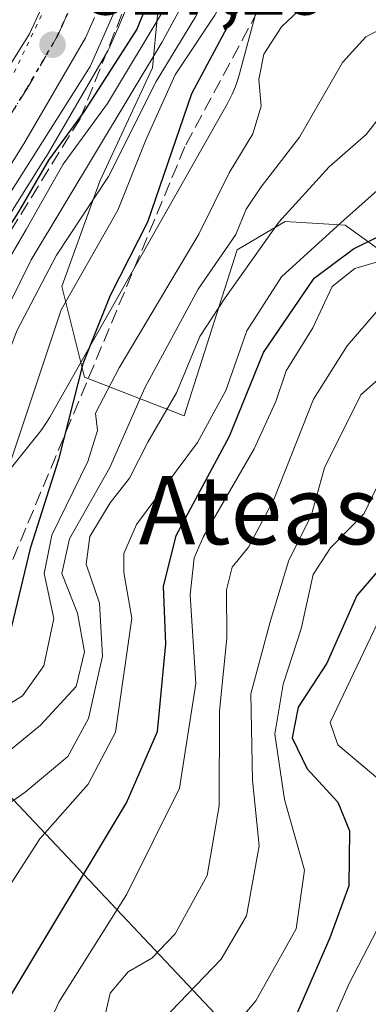
# Model space of a CAD drawing. Units: metres. Extents: x 668453 to 671914, y 4746689 to 4749087.
# Drawn here: x 670821 to 670862, y 4748460 to 4748576 of the extents above; entities that cross this region are included whole.
import ezdxf
from ezdxf.enums import TextEntityAlignment as Align

# ---------------------------------------------------------------- set-up
doc = ezdxf.new("R2010")
doc.units = ezdxf.units.M
doc.header["$MEASUREMENT"] = 0
for name, pattern in [('DGN Style 3', [2.307223, 1.648017, -0.659207]), ('DGN Style 4', [2.638475, 1.318413, -0.659207, 0.001648, -0.659207]), ('DGN Style 5', [1.153612, 0.494405, -0.659207])]:
    doc.linetypes.add(name, pattern=pattern)
for name, color, linetype, lineweight in [('Arbolado forestal CxS', 92, 'Continuous', 0), ('Carretera de calzada única Cxs', 7, 'Continuous', 13), ('Carretera de calzada única eje', 7, 'DGN Style 4', 0), ('Curva de nivel maestra', 30, 'Continuous', 30), ('Curva de nivel normal', 30, 'Continuous', 0), ('Espacio natural protegido', 121, 'Continuous', 13), ('Espacio natural protegido CxS', 121, 'Continuous', 0), ('Núcleo urbano CxS', 7, 'Continuous', 0), ('Punto de cota en terreno', 7, 'Continuous', 0), ('Roquedo CxS', 135, 'Continuous', 0), ('Ruta', 7, 'DGN Style 5', 30), ('Rótulo de punto de cota en terreno', 7, 'Continuous', 0), ('Suelo desnudo CxS', 253, 'Continuous', 0), ('Talud superficial', 30, 'DGN Style 3', 0), ('Texto cartográfico', 7, 'Continuous', 0), ('Vía pecuaria eje', 92, 'DGN Style 5', 0)]:
    doc.layers.add(name, color=color, linetype=linetype, lineweight=lineweight)
doc.styles.add('Style-Arial', font='txt')

# ---------------------------------------------------------------- blocks, each defined once
blk = doc.blocks.new('*U13')
at = {"layer": 'Roquedo CxS', "color": 135, "linetype": 'Continuous', "lineweight": 0}
for points in [[(670852.6197, 4748450.3617, 900.7246), (670818.6711, 4748486.3275, 859.8866), (670808.9223, 4748494.9683, 843.8485), (670800.0673, 4748493.4697, 836.3343), (670791.3103, 4748488.1629, 828.3431), (670767.1681, 4748445.6707, 820.1592)], [(670815.7176, 4748545.5897, 820.8323), (670824.4775, 4748559.4797, 822.1275), (670824.5331, 4748559.5715, 822.1165), (670831.7557, 4748571.9859, 819.9921), (670831.9026, 4748572.2739, 819.878), (670832.9706, 4748574.6825, 819.7302), (670834.0088, 4748577.1111, 819.775)], [(670838.7661, 4748588.5517, 819.8315), (670836.9981, 4748569.9759, 831.1458), (670830.8099, 4748556.7083, 835.3134), (670826.3897, 4748544.3625, 840.372), (670829.0417, 4748533.7537, 849.161), (670840.7295, 4748529.2145, 864.0449), (670846.9307, 4748548.6711, 858.4485), (670852.5627, 4748551.9931, 862.5643), (670859.5617, 4748551.5379, 868.8573), (670864.7367, 4748547.8609, 876.5221)]]:
    blk.add_polyline3d(points, dxfattribs=at)
blk = doc.blocks.new('5PATER')
at = {"layer": 'Suelo desnudo CxS', "linetype": 'Continuous', "lineweight": 0}
h = blk.add_hatch(color=51, dxfattribs=at)
edge = h.paths.add_edge_path()
edge.add_ellipse((0, 0), major_axis=(-0.11, -0.111), ratio=0.999422, start_angle=0, end_angle=360)

msp = doc.modelspace()

# ---------------------------------------------------------------- linework, layer by layer
at = {"layer": 'Arbolado forestal CxS', "color": 92, "linetype": 'Continuous', "lineweight": 0}
for points in [[(670838.2723, 4748588.9045, 819.084), (670838.7661, 4748588.5517, 819.8315), (670836.9981, 4748569.9759, 831.1458), (670830.8099, 4748556.7083, 835.3134), (670826.3897, 4748544.3625, 840.372), (670829.0417, 4748533.7537, 849.161), (670840.7295, 4748529.2145, 864.0449), (670846.9307, 4748548.6711, 858.4485), (670852.5627, 4748551.9931, 862.5643), (670859.5617, 4748551.5379, 868.8573), (670864.7367, 4748547.8609, 876.5221), (670881.7101, 4748505.1045, 920.3364), (670900.7187, 4748482.0925, 941.3111), (670951.5937, 4748430.0477, 989.9528)], [(670864.7367, 4748547.8609, 876.5221), (670859.5617, 4748551.5379, 868.8573), (670852.5627, 4748551.9931, 862.5643), (670846.9307, 4748548.6711, 858.4485), (670840.7295, 4748529.2145, 864.0449), (670829.0417, 4748533.7537, 849.161), (670826.3897, 4748544.3625, 840.372), (670830.8099, 4748556.7083, 835.3134), (670836.9981, 4748569.9759, 831.1458), (670838.7661, 4748588.5517, 819.8315)], [(670767.1681, 4748445.6707, 820.1592), (670791.3103, 4748488.1629, 828.3431), (670800.0673, 4748493.4697, 836.3343), (670808.9223, 4748494.9683, 843.8485), (670818.6711, 4748486.3275, 859.8866), (670852.6197, 4748450.3617, 900.7246)], [(670852.6197, 4748450.3617, 900.7246), (670818.6711, 4748486.3275, 859.8866), (670808.9223, 4748494.9683, 843.8485), (670800.0673, 4748493.4697, 836.3343), (670791.3103, 4748488.1629, 828.3431), (670767.1681, 4748445.6707, 820.1592)]]:
    msp.add_polyline3d(points, dxfattribs=at)
at = {"layer": 'Carretera de calzada única Cxs', "color": 7, "linetype": 'Continuous', "lineweight": 13}
for points in [[(670781.4101, 4748514.0601, 815.5754), (670784.2101, 4748516.7801, 815.9882), (670793.5201, 4748529.0401, 816.6162), (670802.4701, 4748542.2001, 816.8242), (670813.5701, 4748559.5501, 817.2183), (670822.5801, 4748573.9501, 816.9098), (670826.0801, 4748581.5201, 816.6923), (670829.1701, 4748591.3101, 816.8452), (670831.8201, 4748603.1501, 817.1574), (670835.4401, 4748622.3401, 817.7466), (670836.5301, 4748637.9701, 817.9582), (670835.4701, 4748645.6701, 817.9523), (670834.2201, 4748649.3401, 817.5163), (670833.3801, 4748650.5301, 817.1658)], [(670830.2201, 4748575.8801, 819.9321), (670829.1601, 4748573.4901, 819.8082), (670821.9401, 4748561.0801, 820.7626), (670813.1801, 4748547.1901, 820.5698), (670799.7601, 4748527.3101, 819.7347), (670790.1601, 4748513.4701, 821.8613), (670783.9001, 4748507.2901, 818.3336), (670781.3901, 4748505.1301, 817.6722), (670781.4101, 4748514.0601, 815.5754), (670784.2101, 4748516.7801, 815.9882), (670793.5201, 4748529.0401, 816.6162), (670802.4701, 4748542.2001, 816.8242), (670813.5701, 4748559.5501, 817.2183), (670822.5801, 4748573.9501, 816.9098), (670826.0801, 4748581.5201, 816.6923)], [(670830.2201, 4748575.8801, 819.9321), (670829.1601, 4748573.4901, 819.8082), (670821.9401, 4748561.0801, 820.7626), (670813.1801, 4748547.1901, 820.5698), (670799.7601, 4748527.3101, 819.7347), (670790.1601, 4748513.4701, 821.8613), (670783.9001, 4748507.2901, 818.3336), (670781.3901, 4748505.1301, 817.6722)]]:
    msp.add_polyline3d(points, dxfattribs=at)
at = {"layer": 'Carretera de calzada única eje', "color": 7, "linetype": 'DGN Style 4', "lineweight": 0}
msp.add_polyline3d([(670828.1501, 4748578.7001, 817.5961), (670826.4001, 4748574.9101, 817.3286), (670825.8701, 4748573.7201, 817.3676), (670822.2601, 4748567.5101, 817.2376), (670817.7501, 4748560.3101, 817.9332), (670813.3801, 4748553.3701, 818.2825), (670807.8201, 4748544.6901, 817.6226), (670801.1101, 4748534.7501, 817.1398), (670796.6401, 4748528.1701, 817.1709), (670791.8401, 4748521.2501, 817.3776), (670787.1801, 4748515.1201, 816.9883), (670784.0601, 4748512.0301, 816.8572), (670782.2801, 4748510.3101, 816.3412), (670781.4001, 4748509.5501, 816.1944)], dxfattribs=at)
at = {"layer": 'Curva de nivel maestra', "color": 30, "linetype": 'Continuous', "lineweight": 30, "flags": 128}
for points, elevation in [([(670863.99, 4748591.3801), (670861.72, 4748588.7601), (670857.38, 4748586.8301), (670850.72, 4748582.0401), (670846.01, 4748575.2701), (670841.56, 4748566.9201), (670836.43, 4748551.9201), (670832.02, 4748543.3101), (670828.82, 4748535.3001), (670825.99, 4748524.1001), (670822.66, 4748513.6701), (670820.46, 4748504.5401), (670818.08, 4748499.8501), (670815.04, 4748496.5101), (670809.72, 4748488.4701), (670804.39, 4748475.2301), (670801.48, 4748462.7101), (670799.51, 4748457.8301)], 850), ([(670838.01, 4748581.5001), (670835.16, 4748574.5001), (670828.94, 4748564.8301), (670824.83, 4748559.1701), (670821.29, 4748553.1201), (670814.67, 4748542.7101), (670803.51, 4748524.7501), (670797.08, 4748515.5801), (670793.24, 4748509.8301), (670789.47, 4748505.8301), (670787.91, 4748501.8301), (670787.5, 4748492.5001), (670786.14, 4748485.7001), (670783.5, 4748479.9201), (670778.34, 4748470.7601), (670772.99, 4748459.6401)], 825), ([(670814.1, 4748439.1801), (670820.06, 4748460.7301), (670833.96, 4748483.8601), (670837.57, 4748492.2201), (670838.56, 4748502.5101), (670838.28, 4748509.2101), (670839.78, 4748515.1801), (670846.01, 4748526.8301), (670850.02, 4748536.6201), (670855.94, 4748545.3601), (670860.56, 4748548.7801), (670871.66, 4748554.2401)], 875), ([(670867.15, 4748515.3701), (670860.94, 4748508.1501), (670857.42, 4748500.2201), (670854.08, 4748495.0701), (670853.38, 4748491.4801), (670855.11, 4748487.8401), (670858.71, 4748483.9401), (670860.08, 4748480.5801), (670860.01, 4748474.1301), (670857.79, 4748468.0701), (670853.98, 4748459.3301)], 900)]:
    msp.add_lwpolyline(points, dxfattribs=dict(at, elevation=elevation))
at = {"layer": 'Curva de nivel normal', "color": 30, "linetype": 'Continuous', "lineweight": 0, "flags": 128}
for points, elevation in [([(670842.98, 4748672.24), (670844.2, 4748667.84), (670844.67, 4748663.75), (670844.45, 4748657.83), (670845.99, 4748646.42), (670847.79, 4748631.49), (670844.77, 4748612.89), (670840.8, 4748597.21), (670836.79, 4748588.01), (670834.26, 4748580.54), (670829.71, 4748570.15), (670803.39, 4748528.68), (670796.03, 4748517.89), (670791.26, 4748511.07), (670785.48, 4748502.01), (670784.14, 4748492.63), (670777.35, 4748476.83), (670773.39, 4748468.8), (670768.03, 4748454.16)], 820), ([(670852.69, 4748669.62), (670855.41, 4748664.86), (670858.03, 4748657.82), (670858.7, 4748651.78), (670860.01, 4748647.3), (670862.27, 4748643.44), (670863.16, 4748638.17), (670863.09, 4748630.53), (670860.39, 4748615.26), (670857.37, 4748605.98), (670852.43, 4748599.54), (670849.32, 4748593.59), (670838.11, 4748572.94), (670822.79, 4748547.5), (670811.24, 4748524.17), (670806.86, 4748517.7), (670802.58, 4748513), (670799.52, 4748506.14), (670794.9, 4748487.87), (670792.48, 4748476.66), (670790.74, 4748472.31), (670787.03, 4748466.06), (670780.17, 4748450.69)], 835), ([(670862.61, 4748610.17), (670860.44, 4748605.5), (670857.72, 4748601.5), (670856.41, 4748597.83), (670853.9, 4748594.83), (670849.7, 4748589.58), (670845.97, 4748583.48), (670842.02, 4748575.96), (670837.41, 4748568.37), (670831.83, 4748557.26), (670825.76, 4748548.02), (670821.09, 4748539.17), (670815.32, 4748523.83), (670812.95, 4748515.83), (670810.49, 4748511.17), (670806.23, 4748505.5), (670803.04, 4748498.84), (670800.92, 4748489.18), (670798.17, 4748478.48), (670795.42, 4748471.04), (670790.72, 4748462.18), (670784.95, 4748448.66)], 840), ([(670862.92, 4748603.06), (670861.07, 4748594.6), (670859.23, 4748592.07), (670854.24, 4748589.98), (670849.2, 4748584.68), (670844.31, 4748576.17), (670839.65, 4748569.17), (670836.24, 4748561.62), (670832.92, 4748553.31), (670826.28, 4748541.62), (670820.2, 4748523.35), (670819.05, 4748517.13), (670817.36, 4748510.43), (670815.67, 4748506.87), (670812.42, 4748502.76), (670808.36, 4748494.9), (670802.03, 4748477.51), (670792.18, 4748454.5)], 845), ([(670838.59, 4748577.25), (670831.72, 4748565.82), (670826.52, 4748558.69), (670822.19, 4748551.04), (670813.82, 4748536.76), (670807.53, 4748525.24), (670799.56, 4748515.11), (670796.25, 4748509.57), (670793.59, 4748504.09), (670791.4, 4748492.85), (670788.85, 4748481.1), (670786.48, 4748475.51), (670782.68, 4748469.84), (670777.03, 4748458.51)], 830), ([(670854.82, 4748577.32), (670852.13, 4748574.77), (670850.04, 4748571.6), (670849.46, 4748568.62), (670849.72, 4748565.5), (670848.74, 4748562.27), (670845.97, 4748557.7), (670842.41, 4748550.5), (670833.08, 4748534.84), (670830.34, 4748529.52), (670830.56, 4748527.5), (670829.44, 4748523.86), (670825.2, 4748515.25), (670824.31, 4748510.74), (670825.45, 4748505.47), (670824.25, 4748499.94), (670821.77, 4748496.42), (670818.06, 4748494.16), (670813.81, 4748490.41), (670809.06, 4748482.26), (670806.07, 4748473.86), (670805.32, 4748466.17), (670803.61, 4748456.76)], 855), ([(670865.62, 4748575.48), (670861.98, 4748573.62), (670859.28, 4748570.62), (670854.23, 4748561.86), (670849.73, 4748556.05), (670847.98, 4748553.41), (670846.77, 4748550.46), (670842.34, 4748544.07), (670836.1, 4748532.5), (670832, 4748523.17), (670827.28, 4748514.8), (670826.36, 4748510.76), (670828.2, 4748506.1), (670829.02, 4748501.58), (670828.04, 4748497.5), (670823.89, 4748492.96), (670814.98, 4748485.67), (670809.24, 4748476.63), (670807.64, 4748468.84), (670806.57, 4748454.18)], 860), ([(670866.08, 4748567.32), (670862.05, 4748562.17), (670857.72, 4748558.37), (670851.82, 4748551.92), (670845.52, 4748543.04), (670842.53, 4748538.5), (670839.82, 4748531.9), (670836.45, 4748526.12), (670834.3, 4748521.9), (670832.04, 4748519.03), (670829.66, 4748515.08), (670829.23, 4748511.83), (670830.77, 4748507.28), (670831.15, 4748501.06), (670829.5, 4748493.74), (670827.08, 4748489.3), (670822.06, 4748485.12), (670816.77, 4748481.41), (670813.32, 4748476.3), (670810.66, 4748464.32), (670807.56, 4748446.3)], 865), ([(670866.86, 4748558.72), (670859.06, 4748551.83), (670852.1, 4748545.5), (670848.05, 4748539.17), (670845.61, 4748532.17), (670842.29, 4748526.09), (670835.13, 4748516.47), (670833.66, 4748513.08), (670833.65, 4748510.85), (670834.59, 4748505.5), (670832.67, 4748492.14), (670829.47, 4748486.07), (670823.8, 4748479.65), (670818.94, 4748472.18), (670814.6, 4748459.84)], 870), ([(670866.46, 4748548.16), (670860.72, 4748546.49), (670858.06, 4748544.37), (670855.78, 4748539.52), (670852.67, 4748534.48), (670851.45, 4748530.88), (670848.92, 4748525.35), (670842.97, 4748515.06), (670841.87, 4748512.58), (670841.43, 4748508.26), (670842.07, 4748497.86), (670840.16, 4748485.6), (670833.99, 4748473.18), (670826.03, 4748460.51), (670821.27, 4748449.84)], 880), ([(670863.21, 4748541.36), (670859.8, 4748537.42), (670855.86, 4748531.17), (670851.2, 4748519.42), (670848.26, 4748513.83), (670846.32, 4748511.47), (670845.68, 4748508.83), (670845.71, 4748503.18), (670844.84, 4748494.67), (670844.8, 4748483.51), (670843.42, 4748475.34), (670839.67, 4748468.51), (670836.93, 4748465.66), (670834.16, 4748464.09), (670832.02, 4748461.58), (670831.49, 4748459.21)], 885), ([(670867.62, 4748537.18), (670861.42, 4748531.68), (670857.15, 4748523.14), (670855.58, 4748517.5), (670852.99, 4748512.31), (670850.77, 4748505.07), (670848.53, 4748496.66), (670848.73, 4748486.51), (670849.5, 4748478.84), (670848, 4748470.64), (670845.04, 4748465.54), (670838.16, 4748458.42)], 890), ([(670865.16, 4748524.78), (670861.79, 4748517.79), (670857.85, 4748513.74), (670855.84, 4748510.61), (670854.44, 4748504.27), (670852.3, 4748497.76), (670851.33, 4748491.93), (670852.47, 4748484.27), (670854.82, 4748476), (670853.85, 4748469.12), (670849.11, 4748460.68), (670841.2, 4748451.34)], 895), ([(670863.71, 4748505.67), (670857.82, 4748493.3), (670858.72, 4748490.65), (670863.41, 4748486.71)], 905), ([(670864.43, 4748471.16), (670860.05, 4748462.69), (670853.9, 4748448.74)], 905)]:
    msp.add_lwpolyline(points, dxfattribs=dict(at, elevation=elevation))
at = {"layer": 'Espacio natural protegido', "color": 121, "linetype": 'Continuous', "lineweight": 13, "flags": 128}
msp.add_lwpolyline([(670812.6397, 4748513.4152), (670823.6105, 4748527.058), (670824.0429, 4748527.6226), (670824.5948, 4748528.4342), (670824.9742, 4748529.0676), (670845.7814, 4748565.8191), (670845.8994, 4748566.0317), (670846.3407, 4748566.9084), (670846.7236, 4748567.8122), (670847.0466, 4748568.7391), (670847.209, 4748569.2973), (670848.6163, 4748574.5069), (670855.6623, 4748600.5898)], dxfattribs=at)
at = {"layer": 'Espacio natural protegido CxS', "color": 121, "linetype": 'Continuous', "lineweight": 0, "flags": 128}
msp.add_lwpolyline([(670855.6623, 4748600.5898), (670848.6163, 4748574.5069), (670847.209, 4748569.2973), (670847.0466, 4748568.7391), (670846.7236, 4748567.8122), (670846.3407, 4748566.9084), (670845.8994, 4748566.0317), (670845.7814, 4748565.8191), (670824.9742, 4748529.0676), (670824.5948, 4748528.4342), (670824.0429, 4748527.6226), (670823.6105, 4748527.058), (670812.6397, 4748513.4152)], dxfattribs=at)
at = {"layer": 'Núcleo urbano CxS', "color": 7, "linetype": 'Continuous', "lineweight": 0}
for points in [[(670834.0088, 4748577.1111, 819.775), (670832.9706, 4748574.6825, 819.7302), (670831.9026, 4748572.2739, 819.878), (670831.7557, 4748571.9859, 819.9921), (670824.5331, 4748559.5715, 822.1165), (670824.4775, 4748559.4797, 822.1275), (670815.7176, 4748545.5897, 820.8323), (670815.6665, 4748545.5118, 820.8321), (670802.2359, 4748525.616, 819.1269), (670792.6252, 4748511.7604, 819.4876), (670792.4583, 4748511.5417, 819.4508), (670792.2677, 4748511.3351, 819.5504), (670786.0077, 4748505.1551, 818.1771), (670785.8569, 4748505.0162, 818.1798), (670783.3515, 4748502.8609, 817.3669), (670783.3351, 4748502.8467, 817.3568), (670777.381, 4748497.6995, 814.6433), (670775.3104, 4748495.9133, 813.4214)], [(670834.0088, 4748577.1111, 819.775), (670832.9706, 4748574.6825, 819.7302), (670831.9026, 4748572.2739, 819.878), (670831.7557, 4748571.9859, 819.9921), (670824.5331, 4748559.5715, 822.1165), (670824.4775, 4748559.4797, 822.1275), (670815.7176, 4748545.5897, 820.8323)]]:
    msp.add_polyline3d(points, dxfattribs=at)
at = {"layer": 'Roquedo CxS', "color": 135, "linetype": 'Continuous', "lineweight": 0}
for points in [[(670838.2723, 4748588.9045, 819.084), (670838.7661, 4748588.5517, 819.8315), (670836.9981, 4748569.9759, 831.1458), (670830.8099, 4748556.7083, 835.3134), (670826.3897, 4748544.3625, 840.372), (670829.0417, 4748533.7537, 849.161), (670840.7295, 4748529.2145, 864.0449), (670846.9307, 4748548.6711, 858.4485), (670852.5627, 4748551.9931, 862.5643), (670859.5617, 4748551.5379, 868.8573), (670864.7367, 4748547.8609, 876.5221), (670881.7101, 4748505.1045, 920.3364), (670900.7187, 4748482.0925, 941.3111), (670951.5937, 4748430.0477, 989.9528)], [(670834.0088, 4748577.1111, 819.775), (670832.9706, 4748574.6825, 819.7302), (670831.9026, 4748572.2739, 819.878), (670831.7557, 4748571.9859, 819.9921), (670824.5331, 4748559.5715, 822.1165), (670824.4775, 4748559.4797, 822.1275), (670815.7176, 4748545.5897, 820.8323), (670815.6665, 4748545.5118, 820.8321), (670802.2359, 4748525.616, 819.1269), (670792.6252, 4748511.7604, 819.4876), (670792.4583, 4748511.5417, 819.4508), (670792.2677, 4748511.3351, 819.5504), (670786.0077, 4748505.1551, 818.1771), (670785.8569, 4748505.0162, 818.1798), (670783.3515, 4748502.8609, 817.3669), (670783.3351, 4748502.8467, 817.3568), (670777.381, 4748497.6995, 814.6433), (670775.3104, 4748495.9133, 813.4214)], [(670852.6197, 4748450.3617, 900.7246), (670818.6711, 4748486.3275, 859.8866), (670808.9223, 4748494.9683, 843.8485), (670800.0673, 4748493.4697, 836.3343), (670791.3103, 4748488.1629, 828.3431), (670767.1681, 4748445.6707, 820.1592)]]:
    msp.add_polyline3d(points, dxfattribs=at)
at = {"layer": 'Ruta', "color": 7, "linetype": 'DGN Style 5', "lineweight": 30}
msp.add_polyline3d([(670736.3801, 4748469.8501, 815.1321), (670742.4401, 4748474.5901, 815.3237), (670749.1801, 4748480.4401, 815.8489), (670757.5001, 4748487.5701, 815.7314), (670760.8035, 4748490.7085, 815.7648), (670761.2301, 4748491.0801, 815.7784), (670772.8101, 4748501.5301, 814.5982), (670781.4001, 4748509.5501, 816.1944), (670782.2801, 4748510.3101, 816.3412), (670784.0601, 4748512.0301, 816.8572), (670787.1801, 4748515.1201, 816.9883), (670791.8401, 4748521.2501, 817.3776), (670796.6401, 4748528.1701, 817.1709), (670801.1101, 4748534.7501, 817.1398), (670807.8201, 4748544.6901, 817.6226), (670813.3801, 4748553.3701, 818.2825), (670817.7501, 4748560.3101, 817.9332), (670822.2601, 4748567.5101, 817.2376), (670825.8701, 4748573.7201, 817.3676), (670826.4001, 4748574.9101, 817.3286), (670828.1501, 4748578.7001, 817.5961)], dxfattribs=at)
at = {"layer": 'Talud superficial', "color": 30, "linetype": 'DGN Style 3', "lineweight": 0}
msp.add_polyline3d([(670840.8064, 4748560.7551, 853.1242), (670820.5098, 4748512.0922, 850.0989), (670805.407, 4748514.3935, 836.8673), (670802.1333, 4748521.4208, 828.1271), (670828.5255, 4748564.0489, 828.2286), (670843.6594, 4748601.885, 822.1619), (670847.8201, 4748630.6036, 820.6662), (670847.5555, 4748643.8328, 826.388), (670845.7034, 4748650.9765, 829.3662), (670844.9273, 4748654.6278, 829.0947), (670856.5369, 4748641.3569, 833.0916), (670858.5974, 4748613.0176, 840.6882), (670858.0683, 4748592.9092, 847.8307)], close=True, dxfattribs=at)
for points in [[(670805.407, 4748514.3935, 833.6113), (670802.1333, 4748521.4208, 822.8022), (670828.5255, 4748564.0489, 822.6767), (670843.6594, 4748601.885, 819.25), (670847.8201, 4748630.6036, 819.1026), (670847.5555, 4748643.8328, 820.1023), (670845.7034, 4748650.9765, 820.3672), (670844.9273, 4748654.6278, 820.2687)], [(670844.9273, 4748654.6278, 820.2687), (670856.5369, 4748641.3569, 827.1781), (670858.5974, 4748613.0176, 830.0508), (670858.0683, 4748592.9092, 841.8039), (670840.8064, 4748560.7551, 848.2966), (670820.5098, 4748512.0922, 847.0768), (670805.407, 4748514.3935, 833.6113)]]:
    msp.add_polyline3d(points, dxfattribs=at)
at = {"layer": 'Vía pecuaria eje', "color": 92, "linetype": 'DGN Style 5', "lineweight": 0}
msp.add_polyline3d([(670821.2012, 4748670.2476, 818.4703), (670826.5064, 4748661.8742, 815.7923), (670830.6948, 4748653.5009, 815.4706), (670832.9284, 4748643.4529, 818.1135), (670833.4867, 4748630.3346, 817.9116), (670833.2072, 4748616.9373, 818.2852), (670828.9469, 4748598.9378, 816.4364), (670824.479, 4748577.1671, 816.8475), (670818.6152, 4748564.8863, 817.3528), (670808.842, 4748550.6516, 817.1583), (670797.308, 4748533.7615, 816.5905), (670792.0026, 4748525.1091, 816.6264), (670782.5088, 4748513.1073, 816.1499), (670771.898, 4748503.0594, 813.7842), (670756.8197, 4748487.1502, 815.7882), (670744.2544, 4748477.1022, 815.4105), (670728.3384, 4748463.9841, 814.4721)], dxfattribs=at)

# ---------------------------------------------------------------- block references
at = {"layer": 'Punto de cota en terreno', "color": 7, "linetype": 'Continuous', "lineweight": 0, "xscale": 10, "yscale": 10, "zscale": 10}
msp.add_blockref('5PATER', (670825.29, 4748572.7, 817.29), dxfattribs=at)
at = {"layer": 'Roquedo CxS', "color": 135, "linetype": 'Continuous', "lineweight": 0}
msp.add_blockref('*U13', (0, 0), dxfattribs=at)

# ---------------------------------------------------------------- texts
at = {"layer": 'Rótulo de punto de cota en terreno', "color": 7, "linetype": 'Continuous', "lineweight": 0, "style": 'Style-Arial'}
msp.add_text('817,29', height=7, dxfattribs=at).set_placement((670828.8178, 4748576.2278))
at = {"layer": 'Texto cartográfico', "color": 7, "linetype": 'Continuous', "lineweight": 0, "style": 'Style-Arial'}
msp.add_text('Ateas de Belagua', height=8, dxfattribs=at).set_placement((670878.9658, 4748518.161), align=Align.MIDDLE_CENTER)

doc.saveas('drawing.dxf')
